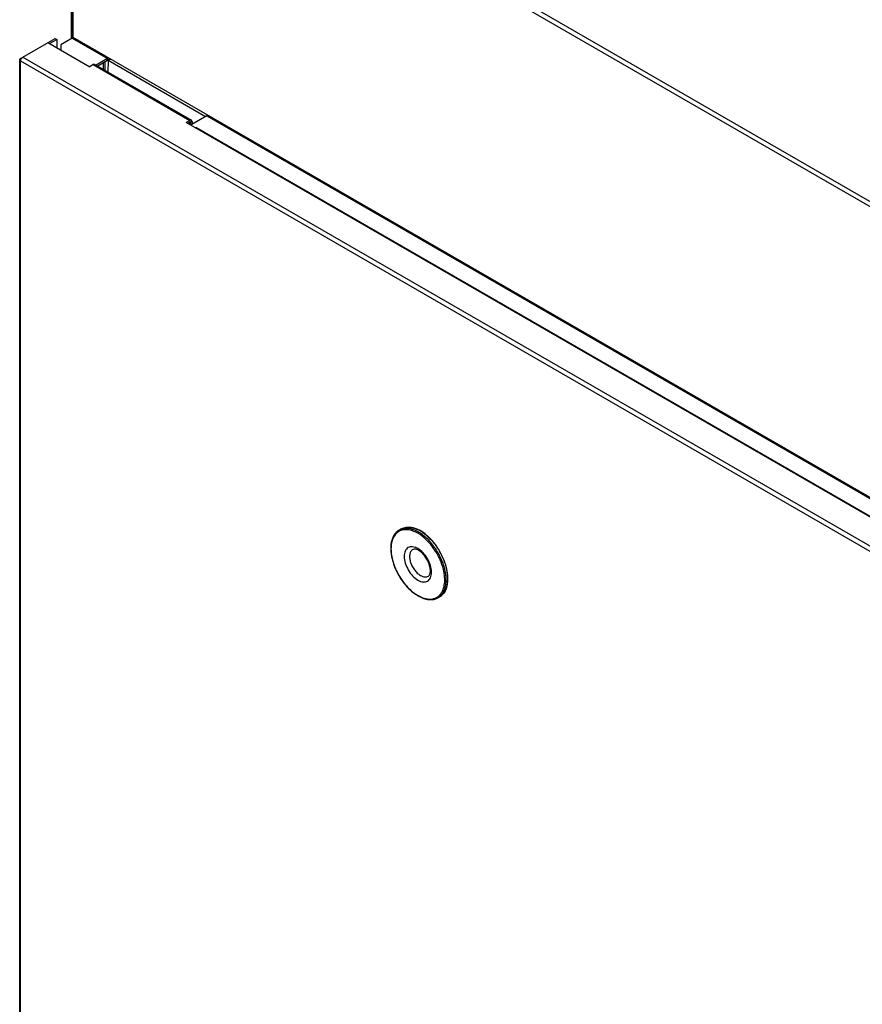
# Model space of a CAD drawing. Extents: x 107.9 to 171.5, y 77.5 to 161.8.
# Drawn here: x 107.9 to 129.5, y 116.8 to 142 of the extents above; entities that cross this region are included whole.
import ezdxf

# ---------------------------------------------------------------- set-up
doc = ezdxf.new("R2010")
doc.units = 0
doc.header["$LTSCALE"] = 15.367
doc.layers.get('0').update_dxf_attribs({"linetype": 'CONTINUOUS'})

msp = doc.modelspace()

# ---------------------------------------------------------------- linework, layer by layer
at = {"color": 7, "linetype": 'CONTINUOUS'}
for p, q in [((109.248, 149.08), (109.248, 141.515)), ((138.948, 131.887), (109.289, 149.01)), ((139.03, 131.97), (109.346, 149.108)), ((109.271, 143.112), (109.271, 141.529)), ((109.289, 143.044), (109.289, 141.555)), ((108.006, 141.047), (108.833, 141.525)), ((108.649, 141.419), (109.72, 140.8)), ((108.833, 141.525), (108.875, 141.5)), ((109.275, 141.531), (108.977, 141.359)), ((109.275, 141.531), (110.18, 141.008)), ((109.289, 141.555), (150.839, 117.567)), ((108.977, 141.359), (108.977, 141.229)), ((107.926, 101.708), (107.926, 140.982)), ((107.949, 141.014), (107.968, 141.025)), ((107.959, 141.009), (107.949, 141.014)), ((107.949, 101.675), (107.949, 140.949)), ((107.949, 140.949), (149.76, 116.81)), ((108.006, 141.047), (149.817, 116.908)), ((110.18, 141.008), (109.885, 140.838)), ((110.077, 140.727), (110.077, 140.9)), ((110.18, 140.959), (110.18, 141.008)), ((110.197, 140.956), (110.188, 140.663)), ((110.262, 140.994), (110.197, 140.956)), ((112.689, 139.518), (110.197, 140.956)), ((109.812, 140.853), (109.72, 140.8)), ((109.812, 140.853), (112.287, 139.424)), ((109.852, 140.857), (112.327, 139.428)), ((112.287, 139.424), (112.195, 139.371)), ((112.287, 139.424), (112.287, 139.375)), ((112.344, 139.392), (112.301, 139.367)), ((112.726, 139.539), (112.337, 139.314)), ((112.344, 139.392), (112.344, 139.314)), ((112.726, 139.539), (147.374, 119.535)), ((146.914, 119.327), (112.195, 139.371)), ((112.259, 139.359), (112.337, 139.314)), ((112.42, 139.242), (112.45, 139.245)), ((146.72, 119.459), (112.45, 139.245)), ((117.653, 128.915), (117.694, 128.938)), ((118.215, 128.895), (118.215, 128.895)), ((118.905, 127.673), (118.898, 127.789)), ((118.694, 127.206), (118.653, 127.182)), ((118.694, 127.206), (118.694, 127.206))]:
    msp.add_line(p, q, dxfattribs=at)
at = {"color": 3, "linetype": 'CONTINUOUS'}
for p, q in [((108.692, 141.394), (108.875, 141.5)), ((108.875, 141.5), (108.875, 141.288)), ((110.18, 140.959), (109.928, 140.814)), ((110.12, 140.703), (110.12, 140.925)), ((112.287, 139.375), (112.238, 139.347)), ((112.294, 139.371), (112.301, 139.367)), ((112.301, 139.367), (112.301, 139.335))]:
    msp.add_line(p, q, dxfattribs=at)
at = {"color": 7, "linetype": 'CONTINUOUS'}
for points in [[(118.215, 128.895), (118.116, 128.942), (118.016, 128.974), (117.919, 128.988), (117.828, 128.984), (117.744, 128.962), (117.694, 128.938)], [(118.898, 127.789), (118.877, 127.916), (118.843, 128.046), (118.795, 128.176), (118.736, 128.304), (118.666, 128.428), (118.587, 128.545), (118.5, 128.652), (118.407, 128.748), (118.31, 128.83), (118.215, 128.895)], [(118.694, 127.206), (118.741, 127.239), (118.799, 127.3), (118.845, 127.375), (118.878, 127.465), (118.898, 127.566), (118.905, 127.673)]]:
    msp.add_lwpolyline(points, dxfattribs=at)
for centre, radius, start, end in [((108.074, 140.945), 0.123, 135.8459, 141.1555), ((112.314, 139.405), 0.027, 47.4621, 59.968), ((117.82, 128.624), 0.336, 112.0268, 119.9845), ((117.718, 128.084), 0.944, 58.5489, 59.148), ((117.179, 127.487), 1.666, 31.7258, 35.7498), ((117.162, 127.477), 1.686, 29.7527, 31.7335), ((117.181, 127.487), 1.665, 23.7893, 29.7778), ((117.619, 127.616), 1.207, 8.5066, 10.0663), ((118.615, 128.054), 0.95, 239.3786, 239.9995), ((118.589, 128.028), 0.908, 239.9996, 240.6321), ((118.484, 127.474), 0.336, 300.0205, 308.0609)]:
    msp.add_arc(centre, radius, start, end, dxfattribs=at)
for points, knots in [([(109.289, 141.555), (109.289, 141.553), (109.287, 141.544), (109.281, 141.535), (109.275, 141.531)], [0, 0, 0, 0, 0.240715, 1, 1, 1, 1]), ([(107.926, 140.982), (107.926, 140.984), (107.926, 140.988), (107.927, 140.992), (107.928, 140.994)], [0, 0, 0, 0, 0.491543, 1, 1, 1, 1]), ([(110.194, 141.033), (110.194, 141.03), (110.192, 141.021), (110.186, 141.012), (110.18, 141.008)], [0, 0, 0, 0, 0.240715, 1, 1, 1, 1]), ([(112.327, 139.428), (112.325, 139.429), (112.322, 139.431), (112.318, 139.432), (112.315, 139.432)], [0, 0, 0, 0, 0.491544, 1, 1, 1, 1]), ([(112.336, 139.42), (112.336, 139.421), (112.334, 139.423), (112.333, 139.424), (112.332, 139.425)], [0, 0, 0, 0, 0.506266, 1, 1, 1, 1]), ([(112.74, 139.563), (112.74, 139.561), (112.738, 139.551), (112.732, 139.542), (112.726, 139.539)], [0, 0, 0, 0, 0.240715, 1, 1, 1, 1]), ([(117.653, 128.915), (117.627, 128.9), (117.579, 128.863), (117.521, 128.79), (117.478, 128.702), (117.439, 128.563), (117.433, 128.36), (117.483, 128.104), (117.587, 127.843), (117.735, 127.599), (117.916, 127.39), (118.058, 127.279), (118.131, 127.236)], [0, 0, 0, 0, 0.044523, 0.090532, 0.139297, 0.191724, 0.308788, 0.441368, 0.584337, 0.730271, 0.871156, 1, 1, 1, 1]), ([(118.135, 128.834), (118.092, 128.859), (118.007, 128.9), (117.876, 128.931), (117.753, 128.928), (117.644, 128.888), (117.555, 128.814), (117.491, 128.709), (117.453, 128.58), (117.441, 128.431), (117.456, 128.268), (117.51, 128.036), (117.636, 127.75), (117.82, 127.498), (117.995, 127.335), (118.088, 127.269), (118.135, 127.242)], [0, 0, 0, 0, 0.060412, 0.114452, 0.163061, 0.208457, 0.253854, 0.302462, 0.356504, 0.416916, 0.483537, 0.555421, 0.708458, 0.861496, 0.933377, 1, 1, 1, 1]), ([(117.694, 128.938), (117.727, 128.958), (117.804, 128.986), (117.932, 128.99), (118.069, 128.959), (118.157, 128.919), (118.202, 128.894)], [0, 0, 0, 0, 0.21853, 0.452348, 0.711458, 1, 1, 1, 1]), ([(118.153, 128.865), (118.113, 128.888), (118.034, 128.926), (117.913, 128.96), (117.798, 128.965), (117.727, 128.948), (117.695, 128.935)], [0, 0, 0, 0, 0.286803, 0.546446, 0.781783, 1, 1, 1, 1]), ([(118.531, 128.461), (118.475, 128.539), (118.356, 128.678), (118.21, 128.791), (118.135, 128.834)], [0, 0, 0, 0, 0.524258, 1, 1, 1, 1]), ([(118.842, 127.832), (118.824, 127.937), (118.759, 128.147), (118.604, 128.436), (118.402, 128.685), (118.238, 128.816), (118.153, 128.865)], [0, 0, 0, 0, 0.249697, 0.512279, 0.768334, 1, 1, 1, 1]), ([(118.215, 128.895), (118.214, 128.895), (118.21, 128.897), (118.205, 128.895), (118.202, 128.894)], [0, 0, 0, 0, 0.220725, 1, 1, 1, 1]), ([(118.211, 128.888), (118.293, 128.838), (118.452, 128.705), (118.648, 128.456), (118.798, 128.168), (118.861, 127.961), (118.879, 127.857)], [0, 0, 0, 0, 0.2313, 0.487169, 0.749842, 1, 1, 1, 1]), ([(118.135, 128.442), (118.113, 128.455), (118.07, 128.475), (118.004, 128.492), (117.941, 128.49), (117.886, 128.47), (117.841, 128.432), (117.808, 128.379), (117.789, 128.313), (117.781, 128.208), (117.807, 128.062), (117.882, 127.892), (117.991, 127.742), (118.085, 127.663), (118.135, 127.634)], [0, 0, 0, 0, 0.060455, 0.114533, 0.163176, 0.208604, 0.254033, 0.302676, 0.356757, 0.417211, 0.55546, 0.708606, 0.861753, 1, 1, 1, 1]), ([(118.012, 128.423), (118.002, 128.418), (117.982, 128.405), (117.949, 128.368), (117.924, 128.302), (117.92, 128.209), (117.939, 128.105), (117.981, 128), (118.041, 127.901), (118.115, 127.816), (118.172, 127.772), (118.202, 127.754)], [0, 0, 0, 0, 0.042926, 0.087252, 0.18548, 0.301802, 0.435183, 0.579913, 0.727915, 0.870495, 1, 1, 1, 1]), ([(118.156, 128.397), (118.14, 128.406), (118.111, 128.42), (118.063, 128.433), (118.028, 128.431), (118.012, 128.423)], [0, 0, 0, 0, 0.355658, 0.639331, 1, 1, 1, 1]), ([(118.135, 127.634), (118.157, 127.622), (118.2, 127.601), (118.266, 127.585), (118.329, 127.587), (118.384, 127.607), (118.429, 127.645), (118.462, 127.698), (118.481, 127.764), (118.489, 127.869), (118.463, 128.015), (118.388, 128.185), (118.279, 128.335), (118.185, 128.414), (118.135, 128.442)], [0, 0, 0, 0, 0.060455, 0.114533, 0.163176, 0.208604, 0.254033, 0.302676, 0.356757, 0.417211, 0.55546, 0.708606, 0.861753, 1, 1, 1, 1]), ([(118.407, 127.739), (118.418, 127.747), (118.433, 127.766), (118.446, 127.798), (118.457, 127.85), (118.456, 127.93), (118.431, 128.036), (118.385, 128.145), (118.32, 128.248), (118.244, 128.334), (118.185, 128.38), (118.156, 128.397)], [0, 0, 0, 0, 0.052003, 0.089593, 0.136421, 0.254609, 0.397769, 0.555029, 0.715252, 0.867262, 1, 1, 1, 1]), ([(118.807, 127.827), (118.802, 127.855), (118.778, 127.968), (118.74, 128.078), (118.704, 128.158)], [0, 0, 0, 0, 0.240858, 1, 1, 1, 1]), ([(118.822, 127.701), (118.822, 127.709), (118.82, 127.74), (118.816, 127.771), (118.812, 127.795)], [0, 0, 0, 0, 0.245503, 1, 1, 1, 1]), ([(118.858, 127.702), (118.857, 127.713), (118.854, 127.757), (118.848, 127.8), (118.842, 127.832)], [0, 0, 0, 0, 0.24414, 1, 1, 1, 1]), ([(118.879, 127.857), (118.882, 127.84), (118.892, 127.776), (118.897, 127.711), (118.897, 127.663)], [0, 0, 0, 0, 0.259348, 1, 1, 1, 1]), ([(118.202, 127.754), (118.22, 127.744), (118.256, 127.727), (118.311, 127.715), (118.363, 127.718), (118.394, 127.731), (118.407, 127.739)], [0, 0, 0, 0, 0.290945, 0.549779, 0.781962, 1, 1, 1, 1]), ([(118.692, 127.209), (118.722, 127.233), (118.777, 127.294), (118.832, 127.411), (118.86, 127.55), (118.861, 127.65), (118.858, 127.702)], [0, 0, 0, 0, 0.214322, 0.448211, 0.709395, 1, 1, 1, 1]), ([(118.897, 127.663), (118.897, 127.612), (118.89, 127.516), (118.852, 127.384), (118.787, 127.277), (118.726, 127.225), (118.694, 127.206)], [0, 0, 0, 0, 0.291548, 0.551487, 0.784065, 1, 1, 1, 1]), ([(118.766, 127.354), (118.773, 127.368), (118.799, 127.429), (118.813, 127.495), (118.819, 127.546)], [0, 0, 0, 0, 0.235026, 1, 1, 1, 1]), ([(118.819, 127.546), (118.821, 127.558), (118.825, 127.61), (118.825, 127.662), (118.822, 127.701)], [0, 0, 0, 0, 0.240609, 1, 1, 1, 1]), ([(118.144, 127.237), (118.204, 127.203), (118.325, 127.152), (118.485, 127.142), (118.595, 127.176), (118.665, 127.219), (118.724, 127.279), (118.753, 127.327), (118.766, 127.354)], [0, 0, 0, 0, 0.290717, 0.538166, 0.651985, 0.763981, 0.878653, 1, 1, 1, 1]), ([(118.14, 127.231), (118.184, 127.205), (118.273, 127.163), (118.41, 127.13), (118.54, 127.134), (118.618, 127.163), (118.653, 127.182)], [0, 0, 0, 0, 0.285434, 0.543213, 0.778146, 1, 1, 1, 1])]:
    msp.add_open_spline(points, degree=3, knots=knots, dxfattribs=at)
for points in [[(107.949, 140.949), (107.937, 140.956), (107.926, 140.968), (107.926, 140.982)], [(107.928, 140.994), (107.932, 141.003), (107.941, 141.01), (107.949, 141.014)], [(107.949, 140.949), (107.949, 140.975), (107.961, 141.002), (107.977, 141.022)], [(107.985, 141.031), (107.991, 141.037), (107.998, 141.043), (108.006, 141.047)], [(109.852, 140.857), (109.841, 140.864), (109.824, 140.86), (109.812, 140.853)], [(112.315, 139.432), (112.306, 139.433), (112.296, 139.429), (112.287, 139.424)], [(112.344, 139.392), (112.344, 139.401), (112.342, 139.412), (112.336, 139.42)]]:
    msp.add_open_spline(points, degree=3, dxfattribs=at)
at = {"color": 3, "linetype": 'CONTINUOUS'}
for points, knots in [([(110.226, 141.014), (110.224, 141.008), (110.212, 140.987), (110.195, 140.968), (110.18, 140.959)], [0, 0, 0, 0, 0.264946, 1, 1, 1, 1]), ([(112.297, 139.376), (112.295, 139.376), (112.292, 139.377), (112.289, 139.376), (112.287, 139.375)], [0, 0, 0, 0, 0.473705, 1, 1, 1, 1]), ([(112.301, 139.367), (112.301, 139.369), (112.301, 139.372), (112.298, 139.375), (112.297, 139.376)], [0, 0, 0, 0, 0.526297, 1, 1, 1, 1])]:
    msp.add_open_spline(points, degree=3, knots=knots, dxfattribs=at)

doc.saveas('drawing.dxf')
